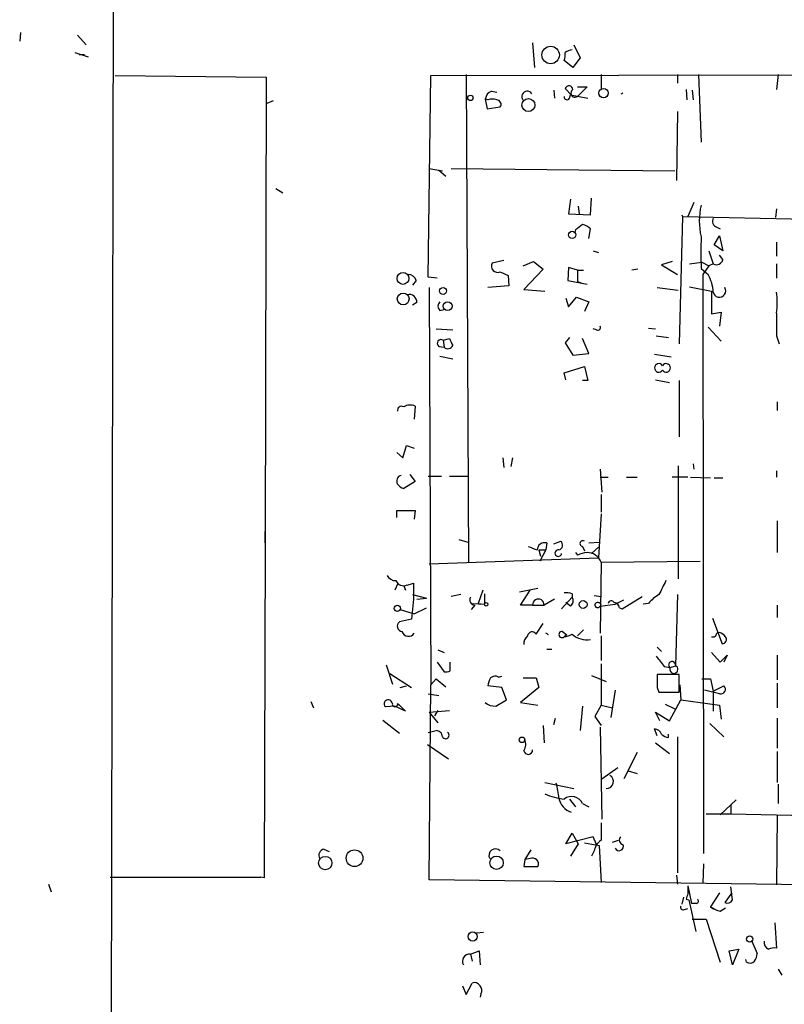
# Model space of a CAD drawing. Extents: x 1 to 741, y 0 to 875.
# Drawn here: x 1 to 75, y 90 to 185 of the extents above; entities that cross this region are included whole.
import ezdxf

# ---------------------------------------------------------------- set-up
doc = ezdxf.new("R2010")
doc.units = 0
doc.header["$MEASUREMENT"] = 0
doc.layers.add('MAIN', color=5, linetype='CONTINUOUS')

msp = doc.modelspace()

# ---------------------------------------------------------------- linework, layer by layer
at = {"layer": 'MAIN'}
for p, q in [((10.4987, 203.7926), (10.2447, 69.088)), ((1.524, 183.896), (1.4393, 183.0493)), ((7.0273, 183.642), (7.874, 182.7106)), ((50.9693, 182.88), (51.1387, 180.5093)), ((54.9487, 182.7106), (55.5413, 181.4406)), ((6.7733, 181.9486), (8.0433, 181.5253)), ((7.1967, 181.7793), (7.7047, 181.7793)), ((54.864, 180.5093), (54.0173, 181.1866)), ((55.5413, 181.4406), (54.864, 180.5093)), ((10.668, 179.7473), (25.2307, 179.578)), ((40.894, 160.274), (41.148, 179.7473)), ((41.148, 179.7473), (175.8527, 180.0013)), ((44.5347, 179.832), (44.7887, 132.7573)), ((57.5733, 179.832), (57.5733, 178.4773)), ((64.9393, 179.832), (64.9393, 178.9853)), ((66.9713, 179.832), (67.2253, 173.3126)), ((74.676, 179.832), (74.5067, 178.3926)), ((25.2307, 179.578), (25.146, 134.62)), ((46.99, 178.2233), (47.498, 178.1386)), ((53.0013, 178.308), (53.086, 177.546)), ((54.6947, 177.8846), (54.102, 178.4773)), ((54.5253, 177.546), (54.61, 177.8846)), ((54.61, 177.8846), (56.3033, 177.546)), ((55.2873, 178.6466), (56.2187, 178.6466)), ((56.2187, 178.6466), (55.2873, 177.7153)), ((65.786, 178.3926), (65.8707, 177.3766)), ((66.3787, 178.308), (66.4633, 177.3766)), ((25.908, 177.292), (25.3153, 177.038)), ((46.3973, 177.4613), (46.5667, 176.53)), ((46.6513, 177.3766), (46.3973, 177.4613)), ((46.5667, 176.53), (47.8367, 176.6993)), ((64.9393, 176.276), (64.8547, 169.5873)), ((40.9787, 170.7726), (42.2487, 170.5186)), ((41.91, 170.6033), (42.5873, 170.0106)), ((43.0953, 170.7726), (64.6853, 170.5186)), ((26.162, 168.8253), (26.8393, 168.402)), ((54.61, 167.8093), (54.4407, 166.37)), ((56.5573, 166.2853), (56.642, 167.894)), ((66.548, 167.4706), (65.9553, 166.116)), ((54.4407, 166.37), (56.5573, 166.2853)), ((55.372, 167.132), (55.4567, 166.37)), ((74.5067, 166.878), (74.422, 166.0313)), ((65.4473, 166.116), (65.1087, 153.8393)), ((65.3627, 166.2853), (65.4473, 166.116)), ((65.4473, 166.116), (100.1607, 165.4386)), ((55.118, 164.846), (55.0333, 164.592)), ((56.388, 163.9993), (56.5573, 164.9306)), ((68.7493, 165.1), (69.088, 164.9306)), ((68.4953, 163.4066), (69.0033, 164.2533)), ((69.0033, 164.2533), (69.342, 162.814)), ((74.5067, 163.6606), (74.5067, 162.306)), ((56.8113, 162.814), (57.3193, 162.6446)), ((67.9873, 162.814), (68.4107, 161.544)), ((69.342, 162.814), (68.4953, 163.4066)), ((48.1753, 161.8826), (47.0747, 161.6286)), ((50.038, 161.3746), (51.054, 161.798)), ((51.054, 161.798), (51.9853, 161.036)), ((64.4313, 161.798), (63.4153, 161.4593)), ((66.1247, 161.544), (67.31, 161.7133)), ((67.31, 161.7133), (67.9873, 161.3746)), ((69.342, 161.9673), (69.0033, 162.3906)), ((47.8367, 160.782), (48.5987, 160.4433)), ((51.9853, 161.036), (50.1227, 159.0886)), ((54.4407, 161.2053), (54.356, 159.9353)), ((55.2873, 160.9513), (54.4407, 161.2053)), ((55.2873, 160.9513), (55.88, 160.9513)), ((55.2873, 160.9513), (55.2873, 159.8506)), ((61.1293, 161.036), (60.5367, 160.9513)), ((63.4153, 161.4593), (64.9393, 160.528)), ((67.2253, 161.1206), (67.9027, 160.528)), ((67.9873, 161.3746), (67.3947, 160.528)), ((68.4107, 161.544), (67.9873, 161.3746)), ((74.5067, 161.544), (74.5067, 160.1893)), ((39.7087, 159.9353), (39.37, 159.512)), ((41.7407, 160.1893), (40.894, 160.274)), ((48.5987, 160.4433), (48.6833, 159.4273)), ((54.356, 159.9353), (56.2187, 159.5966)), ((55.2873, 159.8506), (55.7107, 159.6813)), ((67.3947, 160.528), (67.4793, 104.648)), ((40.9787, 159.258), (41.148, 120.904)), ((48.6833, 159.4273), (46.6513, 159.258)), ((50.1227, 159.0886), (52.1547, 158.9193)), ((62.992, 159.258), (65.024, 159.004)), ((66.1247, 159.3426), (68.2413, 158.9193)), ((68.2413, 158.9193), (68.2413, 156.718)), ((39.7933, 157.8186), (39.37, 157.5646)), ((54.1867, 158.242), (54.4407, 157.3953)), ((54.4407, 157.3953), (55.2027, 158.3266)), ((55.2027, 158.3266), (56.388, 157.9033)), ((56.388, 157.9033), (55.9647, 156.972)), ((41.9947, 157.0566), (42.418, 157.1413)), ((68.2413, 156.718), (69.1727, 156.8873)), ((69.1727, 156.8873), (69.0033, 155.5326)), ((41.656, 155.2786), (43.2647, 155.194)), ((57.15, 155.194), (56.8113, 155.2786)), ((62.1453, 155.3633), (62.8227, 155.2786)), ((67.9027, 155.448), (69.1727, 154.0933)), ((42.3333, 154.178), (42.926, 154.3473)), ((42.3333, 154.178), (42.418, 153.5006)), ((54.5253, 154.432), (54.102, 153.924)), ((56.388, 152.908), (55.7953, 154.3473)), ((62.9073, 154.6013), (64.0927, 154.432)), ((74.5067, 154.6013), (74.7607, 153.8393)), ((41.91, 153.5853), (42.418, 153.5006)), ((54.102, 153.924), (54.864, 152.7386)), ((41.9947, 152.654), (43.2647, 152.4)), ((54.864, 152.7386), (56.388, 152.908)), ((62.738, 152.8233), (64.3467, 152.5693)), ((54.0173, 151.0453), (55.9647, 151.638)), ((55.9647, 151.638), (56.3033, 150.2833)), ((54.1867, 150.368), (54.0173, 151.0453)), ((56.3033, 150.2833), (55.7953, 150.2833)), ((62.8227, 150.368), (64.1773, 150.114)), ((65.1087, 150.2833), (65.1087, 144.8646)), ((39.624, 147.828), (39.5393, 146.558)), ((74.5913, 148.2513), (74.5913, 147.4046)), ((38.4387, 142.8326), (38.7773, 144.018)), ((38.7773, 144.018), (39.5393, 143.764)), ((37.846, 143.3406), (38.4387, 142.8326)), ((48.0907, 142.8326), (48.1753, 141.9013)), ((49.022, 142.8326), (48.8527, 141.986)), ((57.4887, 141.732), (57.658, 139.5306)), ((65.024, 142.0706), (65.024, 131.1486)), ((66.4633, 142.24), (66.548, 141.732)), ((39.116, 141.224), (39.624, 140.5466)), ((40.894, 141.0546), (42.164, 141.0546)), ((42.926, 141.0546), (44.704, 141.0546)), ((57.4887, 140.97), (58.2507, 140.97)), ((60.0287, 140.97), (61.0447, 140.97)), ((65.9553, 140.97), (64.4313, 140.97)), ((66.2093, 140.97), (68.1567, 140.8853)), ((68.4953, 140.8853), (69.342, 140.8853)), ((74.5067, 141.5626), (74.5067, 140.97)), ((39.624, 140.5466), (38.5233, 139.8693)), ((57.5733, 139.2766), (57.5733, 137.5833)), ((37.846, 137.0753), (37.846, 137.7526)), ((37.846, 137.7526), (39.624, 137.7526)), ((39.624, 137.7526), (39.5393, 136.906)), ((57.5733, 137.414), (57.3193, 133.1806)), ((74.5913, 136.7366), (74.5913, 133.6886)), ((25.146, 134.62), (25.146, 135.7206)), ((25.146, 134.62), (25.0613, 102.2773)), ((43.8573, 134.9586), (44.704, 134.7046)), ((52.324, 134.62), (52.2393, 133.9426)), ((53.0013, 134.5353), (53.6787, 134.7893)), ((55.7953, 134.2813), (55.9647, 133.858)), ((56.388, 134.62), (57.404, 134.7046)), ((56.642, 133.604), (57.3193, 134.1966)), ((40.9787, 132.588), (57.3193, 133.1806)), ((51.562, 133.9426), (52.2393, 133.9426)), ((51.562, 133.9426), (51.7313, 133.35)), ((52.2393, 133.9426), (51.6467, 132.842)), ((55.118, 133.6886), (55.2873, 133.4346)), ((57.5733, 132.7573), (57.4887, 125.8993)), ((57.5733, 132.7573), (67.1407, 132.842)), ((37.9307, 130.6406), (37.6767, 130.048)), ((38.5233, 130.4713), (38.6927, 130.048)), ((38.862, 130.556), (39.4547, 130.7253)), ((39.4547, 130.7253), (39.4547, 129.2013)), ((51.4773, 130.2173), (49.6993, 129.8786)), ((39.37, 129.6246), (40.7247, 129.286)), ((39.7933, 129.2013), (40.7247, 129.286)), ((44.0267, 129.6246), (43.0953, 129.4553)), ((46.1433, 130.048), (45.72, 128.778)), ((46.3127, 129.7093), (46.3127, 128.6933)), ((49.784, 128.6086), (50.7153, 130.048)), ((53.7633, 128.27), (54.7793, 129.3706)), ((54.7793, 129.7093), (54.7793, 129.3706)), ((56.896, 129.54), (57.5733, 129.4553)), ((59.6053, 128.27), (61.5527, 129.4553)), ((64.9393, 129.6246), (64.77, 122.7666)), ((39.4547, 129.2013), (39.2853, 127.254)), ((39.5393, 127.762), (40.7247, 128.3546)), ((45.3813, 128.6086), (45.0427, 128.1853)), ((45.1273, 128.778), (46.3127, 128.6933)), ((45.72, 128.778), (46.3127, 128.6933)), ((50.9693, 128.6086), (49.784, 128.6086)), ((50.9693, 128.6086), (52.07, 128.6086)), ((53.086, 129.2013), (52.07, 128.6086)), ((54.61, 128.524), (54.1867, 128.8626)), ((57.4887, 128.524), (58.928, 128.6933)), ((58.928, 128.6933), (59.7747, 129.1166)), ((59.3513, 128.3546), (59.6053, 128.27)), ((62.1453, 128.778), (61.6373, 128.6933)), ((74.5913, 128.6086), (74.5913, 127.4233)), ((38.1847, 128.1853), (39.5393, 127.762)), ((39.2853, 127.254), (38.1, 127)), ((51.308, 125.8146), (51.9853, 126.8306)), ((68.326, 127.3386), (69.2573, 124.8833)), ((53.848, 126.0686), (54.2713, 125.73)), ((54.2713, 125.73), (54.0173, 125.5606)), ((55.88, 126.238), (55.2873, 125.6453)), ((57.5733, 125.6453), (57.5733, 123.2746)), ((69.0033, 125.984), (68.7493, 125.8993)), ((62.992, 124.5446), (63.4153, 124.1213)), ((41.8253, 124.2906), (42.418, 124.0366)), ((52.324, 124.3753), (52.832, 124.3753)), ((68.2413, 124.0366), (69.088, 123.1053)), ((69.088, 123.1053), (69.7653, 123.7826)), ((69.7653, 123.7826), (69.4267, 123.1053)), ((74.5913, 123.7826), (74.5913, 121.412)), ((36.83, 122.8513), (37.4227, 120.9886)), ((41.7407, 123.1053), (42.418, 122.174)), ((43.0107, 122.2586), (43.0107, 123.1053)), ((57.5733, 122.936), (57.5733, 118.9566)), ((63.6693, 122.682), (64.262, 122.5973)), ((64.262, 122.5973), (64.77, 122.7666)), ((64.6853, 123.0206), (64.77, 122.7666)), ((37.1687, 122.0046), (39.2853, 120.65)), ((47.6673, 121.666), (48.006, 121.7506)), ((56.642, 121.8353), (58.0813, 121.2426)), ((65.1087, 121.92), (62.992, 121.92)), ((62.992, 121.8353), (62.992, 120.8193)), ((65.1087, 120.2266), (65.1087, 121.92)), ((38.1847, 120.65), (38.7773, 120.8193)), ((40.9787, 102.108), (41.148, 120.904)), ((41.148, 120.904), (41.656, 121.4966)), ((41.656, 121.4966), (42.5873, 120.7346)), ((48.006, 120.65), (46.6513, 120.8193)), ((50.038, 121.5813), (51.308, 121.5813)), ((51.308, 121.5813), (51.562, 120.65)), ((65.1933, 120.904), (65.278, 119.4646)), ((67.31, 121.4966), (68.1567, 121.4966)), ((68.1567, 121.4966), (68.4107, 120.3113)), ((68.4107, 120.3113), (69.4267, 120.8193)), ((74.5913, 121.0733), (74.5913, 118.7026)), ((40.894, 120.0573), (41.91, 119.888)), ((48.4293, 119.4646), (48.006, 120.65)), ((51.562, 120.65), (49.784, 119.2106)), ((58.928, 120.396), (58.5047, 117.7713)), ((62.992, 120.65), (63.1613, 120.2266)), ((63.1613, 120.2266), (65.1087, 120.2266)), ((69.0033, 120.0573), (67.564, 120.396)), ((68.4107, 120.3113), (68.4107, 118.364)), ((29.5487, 119.2953), (29.8027, 118.7026)), ((37.6767, 118.872), (36.7453, 118.7873)), ((38.6927, 118.364), (37.6767, 118.872)), ((37.9307, 119.126), (38.1, 118.9566)), ((38.1, 118.9566), (38.6927, 118.364)), ((47.4133, 118.872), (48.4293, 119.4646)), ((49.784, 119.2106), (51.4773, 118.9566)), ((55.7953, 118.872), (55.5413, 116.5013)), ((57.5733, 118.9566), (56.9807, 117.856)), ((57.5733, 118.9566), (58.674, 118.7026)), ((63.754, 119.0413), (64.6853, 118.618)), ((64.1773, 117.4326), (65.278, 119.4646)), ((65.278, 119.4646), (69.0033, 118.9566)), ((69.0033, 118.9566), (69.1727, 117.602)), ((40.9787, 118.2793), (42.926, 118.4486)), ((40.9787, 118.2793), (41.8253, 117.2633)), ((41.8253, 118.4486), (41.4867, 117.9406)), ((56.9807, 117.856), (57.5733, 117.0093)), ((63.246, 117.4326), (62.8227, 118.2793)), ((62.8227, 118.2793), (64.1773, 117.4326)), ((36.4913, 117.5173), (38.1, 116.2473)), ((51.9853, 117.0093), (52.07, 115.316)), ((53.0013, 117.094), (53.1707, 117.6866)), ((68.072, 117.1786), (69.4267, 115.9086)), ((74.5913, 117.6866), (74.5913, 114.808)), ((40.894, 116.332), (41.656, 116.5013)), ((57.4887, 116.84), (57.658, 107.95)), ((62.992, 115.9933), (62.738, 116.6706)), ((64.0927, 115.824), (64.0927, 116.1626)), ((40.8093, 115.1466), (42.8413, 113.792)), ((62.8227, 115.316), (64.1773, 114.3)), ((64.9393, 115.9086), (64.9393, 102.7853)), ((61.0447, 114.3846), (59.7747, 111.8446)), ((74.5913, 114.4693), (74.5913, 111.506)), ((57.658, 111.8446), (59.182, 112.9453)), ((60.198, 112.6066), (61.0447, 112.3526)), ((52.1547, 111.506), (54.9487, 110.9133)), ((74.676, 111.3366), (74.676, 109.474)), ((54.5253, 109.8973), (55.118, 109.1353)), ((55.7953, 109.474), (56.388, 109.1353)), ((69.088, 108.3733), (70.612, 109.8126)), ((70.104, 109.3046), (70.104, 108.458)), ((67.7333, 108.458), (70.104, 108.458)), ((70.104, 108.458), (109.6433, 107.696)), ((74.5913, 108.2886), (74.5067, 101.6)), ((54.1867, 105.5793), (54.7793, 106.5953)), ((54.7793, 106.5953), (55.372, 105.5793)), ((56.8113, 106.2566), (54.1867, 105.5793)), ((55.372, 105.5793), (54.61, 104.394)), ((55.9647, 105.664), (57.404, 105.41)), ((57.15, 105.4946), (56.8113, 106.2566)), ((58.674, 105.7486), (59.2667, 105.918)), ((30.8187, 105.0713), (31.3267, 104.8173)), ((50.8, 104.9866), (50.2073, 104.0553)), ((56.896, 104.902), (56.642, 104.394)), ((57.404, 105.41), (57.5733, 101.854)), ((50.2073, 104.0553), (50.1227, 103.378)), ((50.7153, 104.14), (50.2073, 104.0553)), ((67.4793, 103.632), (67.3947, 101.7693)), ((50.1227, 103.378), (51.4773, 103.378)), ((10.16, 102.362), (24.7227, 102.362)), ((25.0613, 102.2773), (24.7227, 102.362)), ((176.022, 100.33), (40.9787, 102.108)), ((64.8547, 102.5313), (64.9393, 101.6846)), ((4.2333, 101.6846), (4.4873, 100.9226)), ((65.9553, 101.5153), (65.9553, 100.7533)), ((65.9553, 101.5153), (66.294, 99.822)), ((69.0033, 100.838), (68.1567, 99.4833)), ((70.1887, 100.838), (69.5113, 99.9066)), ((70.2733, 100.1606), (70.104, 101.4306)), ((65.532, 100.4146), (65.3627, 99.7373)), ((65.786, 100.2453), (66.04, 100.1606)), ((66.04, 100.1606), (66.7173, 97.1126)), ((66.802, 99.822), (66.294, 99.822)), ((65.6167, 99.2293), (65.9553, 99.314)), ((68.58, 99.2293), (68.1567, 99.4833)), ((69.088, 99.06), (69.596, 99.3986)), ((66.3787, 98.298), (67.7333, 98.298)), ((67.7333, 98.298), (69.088, 94.1493)), ((74.3373, 97.9593), (74.5067, 95.504)), ((46.228, 97.028), (45.5507, 96.9433)), ((72.136, 96.1813), (72.644, 94.996)), ((44.958, 94.9113), (45.8047, 95.25)), ((45.8047, 95.25), (45.8893, 93.8953)), ((69.9347, 95.25), (70.866, 95.4193)), ((70.2733, 93.8953), (69.9347, 95.25)), ((70.866, 95.4193), (70.2733, 93.8953)), ((44.958, 94.9113), (45.1273, 94.234)), ((71.628, 94.1493), (71.5433, 94.4033)), ((74.676, 93.472), (75.0147, 92.8793)), ((44.196, 91.8633), (44.5347, 91.0166)), ((44.5347, 91.0166), (45.1273, 92.1173)), ((45.974, 91.1013), (45.8893, 90.7626))]:
    msp.add_line(p, q, dxfattribs=at)
for centre, radius in [((52.7022, 181.7174), 0.8436), ((44.958, 177.5742), 0.2601), ((57.8219, 178.0414), 0.4546), ((50.5572, 176.8845), 0.6265), ((54.7822, 164.3488), 0.3495), ((38.4521, 160.1476), 0.5715), ((38.4685, 158.167), 0.5675), ((42.3199, 158.9416), 0.3312), ((42.7643, 157.4642), 0.4218), ((37.8989, 128.3018), 0.3085), ((46.482, 128.6934), 0.1693), ((55.8431, 128.6713), 0.3806), ((49.9448, 115.6123), 0.2658), ((33.7733, 104.1843), 0.8075), ((30.9456, 103.7167), 0.6465), ((47.4811, 103.7462), 0.6488), ((45.1773, 96.6239), 0.4436), ((71.9243, 96.393), 0.2993)]:
    msp.add_circle(centre, radius, dxfattribs=at)
for centre, radius, start, end in [((52.5371, 181.7368), 1.5791, 339.609571, 7.70781), ((54.9846, 180.6251), 1.5908, 97.414948, 123.698059), ((54.4724, 178.3397), 0.3951, 7.693333, 159.620458), ((47.3661, 177.3193), 0.9792, 112.589256, 171.661358), ((50.4392, 177.7045), 0.5182, 30.726756, 219.259064), ((55.061, 178.0448), 0.3997, 119.527974, 304.481209), ((59.4914, 178.2395), 0.2718, 276.188869, 316.953356), ((47.0746, 176.3609), 1.1004, 67.370923, 112.624271), ((47.4979, 176.9532), 0.4234, 323.151755, 89.986468), ((54.2819, 177.6624), 0.2698, 168.694232, 334.441701), ((74, 165.6926), 6.944, 167.322092, 192.677908), ((68.8973, 165.6502), 0.5698, 148.65338, 254.94421), ((182.4685, -4.2409), 211.6803, 126.756654, 126.985815), ((55.3901, 163.7274), 1.6763, 45.870102, 76.011837), ((829.2247, 162.6446), 762.0009, 179.8854085, 180.1145915), ((47.5883, 161.3246), 0.5968, 149.378697, 294.598108), ((68.7071, 162.128), 0.6549, 243.090646, 345.796132), ((38.9819, 159.7871), 0.7417, 11.525044, 92.720065), ((64.6722, 158.636), 3.7438, 3.04086, 30.356135), ((69.006, 158.9294), 0.6028, 189.04823, 33.036221), ((68.4482, 157.8186), 6.1431, 350.480178, 9.519822), ((39.0382, 157.8458), 0.7556, 357.937, 103.484526), ((42.439, 157.4799), 0.6137, 136.379798, 223.613443), ((624.8562, 155.7019), 550.3506, 179.885408, 180.114581), ((57.277, 155.4057), 0.2468, 239.040224, 30.93987), ((42.1217, 153.8817), 0.3641, 54.46781, 234.464151), ((212.3902, 238.6686), 189.2834, 206.45383, 206.683054), ((42.7778, 153.9028), 0.5397, 228.184827, 334.446281), ((63.1452, 151.511), 0.4132, 30.811526, 329.176563), ((63.8548, 151.5109), 0.4132, 210.811526, 149.176563), ((38.3116, 147.4132), 0.3921, 57.327102, 193.7492), ((39.1503, 146.7898), 1.1412, 65.474186, 123.328014), ((38.3878, 140.6009), 0.5514, 102.412697, 213.998463), ((38.8626, 140.9707), 1.1525, 216.041628, 252.877899), ((135.6563, 345.8169), 228.0155, 248.082856, 248.312006), ((52.1449, 133.8873), 0.7542, 76.26406, 175.795311), ((53.3822, 134.4083), 0.4828, 285.265529, 52.109403), ((55.8116, 134.5581), 0.2773, 56.487584, 266.629899), ((53.4453, 133.63), 0.3191, 78.429474, 355.325836), ((56.7688, 129.8366), 3.8911, 98.127395, 112.379735), ((56.2486, 132.2813), 1.4076, 19.764715, 91.217144), ((37.7189, 131.8681), 0.8898, 205.338213, 272.731211), ((38.5233, 131.3181), 0.8339, 203.97086, 293.961791), ((402.1947, -39.0579), 378.6785, 153.318672, 153.547842), ((45.3982, 129.1166), 0.5082, 150.014605, 268.094603), ((54.1867, 127.8479), 1.9535, 72.340474, 94.974822), ((54.2906, 129.0281), 0.5968, 302.358529, 35.024268), ((65.1957, 126.1502), 4.0262, 120.350678, 139.256391), ((51.5197, 128.6509), 0.552, 355.604479, 184.394725), ((57.2453, 128.6404), 0.2698, 168.694232, 334.441701), ((57.2629, 128.5523), 0.3155, 10.280479, 153.451194), ((58.5611, 128.7216), 0.3155, 26.548806, 169.701651), ((58.7588, 128.2701), 0.5985, 8.116564, 81.883436), ((38.422, 126.5875), 0.5233, 127.975814, 262.534135), ((38.9866, 126.264), 0.6621, 197.16508, 326.581111), ((51.1085, 124.8954), 0.9905, 130.795783, 185.608144), ((50.917, 125.568), 0.4622, 32.239242, 170.372608), ((52.1976, 125.5616), 0.3403, 29.661345, 82.960615), ((53.8057, 125.7723), 0.2993, 81.875312, 314.986465), ((53.9324, 127.0852), 1.527, 273.187323, 303.684864), ((56.187, 127.376), 2.1023, 227.963359, 280.145177), ((68.3682, 125.9205), 0.3816, 250.577455, 356.816007), ((68.6646, 124.8833), 1.1516, 36.024081, 72.896174), ((69.2574, 125.3066), 0.4233, 269.986465, 36.875312), ((317.2641, 313.6718), 317.4704, 216.755288, 216.984493), ((64.3679, 122.8513), 0.2752, 112.632677, 247.367323), ((64.6056, 122.413), 0.3899, 151.791803, 65.06477), ((64.4495, 122.942), 0.2486, 18.434949, 138.946307), ((42.5875, 123.1052), 0.9465, 259.683783, 296.559637), ((47.3407, 121.1339), 0.6243, 58.458631, 134.22122), ((380.4917, 121.285), 317.5003, 179.885408, 180.114592), ((48.1759, 120.7344), 1.527, 146.315136, 176.812677), ((69.1387, 120.4807), 0.4445, 252.266131, 49.616804), ((37.0235, 119.0776), 0.4021, 6.912942, 226.219304), ((37.6767, 119.0695), 0.2602, 167.459251, 12.540749), ((47.3073, 120.2476), 1.3797, 228.732034, 274.40635), ((41.6701, 115.9227), 0.5788, 358.604026, 91.395974), ((42.5542, 116.0585), 0.3403, 206.135849, 53.483672), ((62.6595, 115.8605), 0.8139, 21.787031, 84.465227), ((64.156, 116.7976), 0.9756, 220.606391, 266.280068), ((49.0643, 115.1889), 1.2342, 329.041816, 22.167779), ((50.5422, 114.6347), 0.4272, 190.889073, 0.523173), ((58.101, 111.5882), 0.6752, 268.328039, 61.806717), ((45.7813, 109.3603), 7.753, 4.59941, 15.416511), ((54.5762, 115.615), 5.745, 245.070711, 264.417126), ((55.1822, 110.2499), 1.6942, 189.098158, 253.277434), ((54.7282, 108.9378), 1.1942, 26.678767, 126.534996), ((480.8729, 106.7646), 423.3004, 179.885395, 180.114592), ((58.5046, 104.5634), 1.6439, 124.508882, 168.113137), ((59.8171, 105.9603), 0.4827, 142.135426, 254.734472), ((30.9795, 104.4363), 0.655, 104.210201, 206.893637), ((47.3856, 104.4451), 0.6421, 45.365981, 208.373287), ((59.309, 105.3253), 0.4161, 203.965285, 23.965285), ((50.9693, 103.632), 0.568, 333.434949, 116.565051), ((192.878, 58.1718), 133.8752, 161.45383, 161.682999), ((66.7386, 100.0548), 0.2413, 285.234291, 52.137512), ((69.7653, 100.4147), 0.5681, 243.43946, 333.425927), ((65.4897, 99.441), 0.2469, 149.040224, 300.959776), ((69.5741, 101.3656), 2.3563, 233.019707, 258.094435), ((73.9814, 96.0495), 0.6732, 168.70843, 249.41407), ((74.2953, 93.9358), 1.5824, 82.322568, 110.362373), ((44.8734, 94.234), 0.6826, 82.88019, 209.745922), ((71.9546, 94.6814), 0.6243, 238.458631, 314.22122), ((71.1194, 95.0809), 1.527, 326.315136, 356.812677), ((45.3813, 91.6092), 0.5681, 26.574073, 116.56054), ((45.4419, 91.4279), 0.6243, 328.458631, 44.22122)]:
    msp.add_arc(centre, radius, start, end, dxfattribs=at)

doc.saveas('drawing.dxf')
